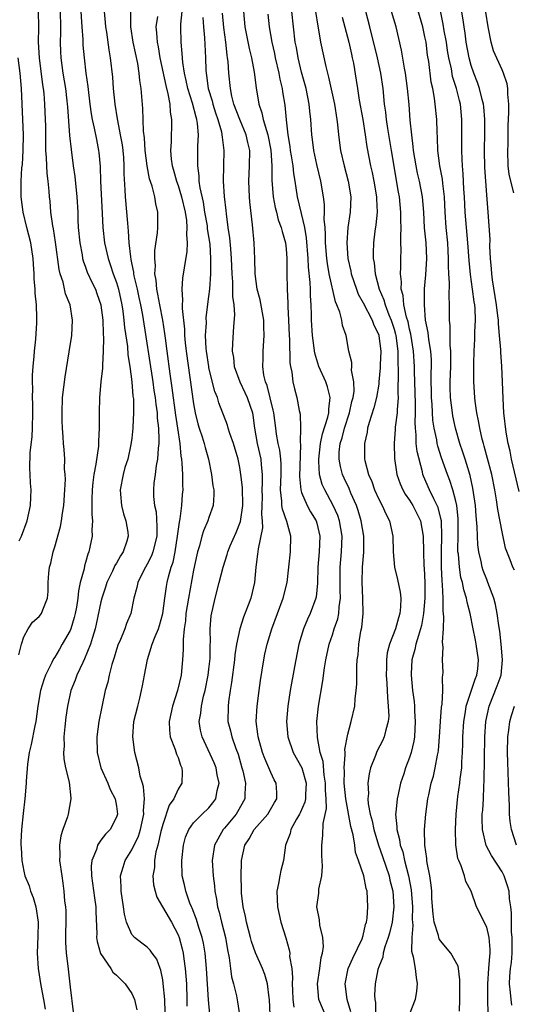
# Model space of a CAD drawing. Units: inches. Extents: x 2580000 to 2583000, y 1542000 to 1545000.
# Drawn here: x 2580340 to 2580404, y 1543864 to 1543992 of the extents above; entities that cross this region are included whole.
import ezdxf

# ---------------------------------------------------------------- set-up
doc = ezdxf.new("R2010")
doc.units = ezdxf.units.IN
doc.header["$MEASUREMENT"] = 0
doc.layers.add('LD25801542_2ft', color=43, linetype='Continuous')

msp = doc.modelspace()

# ---------------------------------------------------------------- linework, layer by layer
at = {"layer": 'LD25801542_2ft'}
for points, elevation in [([(2580405.22, 1543930.78), (2580404.23, 1543935), (2580404.04, 1543936.04), (2580403.79, 1543937), (2580403.52, 1543938.48), (2580403.23, 1543941), (2580403.13, 1543942.87), (2580403.06, 1543945), (2580402.98, 1543947), (2580402.84, 1543948.84), (2580402.84, 1543949.16), (2580402.68, 1543951), (2580402.51, 1543952.51), (2580402.51, 1543953), (2580402.46, 1543953.54), (2580402.27, 1543955), (2580401.76, 1543958.24), (2580401.66, 1543959), (2580401.64, 1543959.64), (2580401.51, 1543961), (2580401.42, 1543962.58), (2580401.45, 1543963.45), (2580401.2, 1543967), (2580401, 1543969.24), (2580400.87, 1543971), (2580400.77, 1543972.77), (2580400.73, 1543975), (2580400.76, 1543977.24), (2580400.75, 1543979), (2580400.62, 1543980.62), (2580400.58, 1543981), (2580400.41, 1543981.59), (2580400.07, 1543983), (2580399.81, 1543983.81), (2580399.33, 1543985), (2580399, 1543985.99), (2580398.73, 1543987), (2580398.36, 1543989), (2580398.2, 1543990.2), (2580398.06, 1543991), (2580397.93, 1543991.93), (2580397.08, 1543997.08)], 7132), ([(2580404.59, 1543920.59), (2580404.39, 1543921), (2580404.04, 1543921.96), (2580403.45, 1543923.45), (2580403, 1543925.56), (2580402.45, 1543928.45), (2580402.27, 1543929.73), (2580402.06, 1543931), (2580401.66, 1543933), (2580400.68, 1543936.68), (2580400.58, 1543937), (2580400.42, 1543937.58), (2580400.1, 1543939), (2580399.95, 1543939.95), (2580399.72, 1543941), (2580399.51, 1543942.49), (2580399.46, 1543943), (2580399.35, 1543945), (2580399.33, 1543947.33), (2580399.38, 1543949), (2580399.47, 1543950.53), (2580399.47, 1543951.47), (2580399.55, 1543953), (2580399.49, 1543954.51), (2580399.45, 1543955), (2580399.38, 1543955.38), (2580399.18, 1543957), (2580398.91, 1543958.91), (2580398.73, 1543960.73), (2580398.57, 1543963), (2580398.38, 1543965), (2580398.21, 1543967), (2580398.11, 1543969), (2580398.04, 1543969.96), (2580397.96, 1543971.96), (2580397.85, 1543973), (2580397.84, 1543973.84), (2580397.78, 1543975), (2580397.8, 1543975.8), (2580397.8, 1543979), (2580397.6, 1543981), (2580397.46, 1543981.46), (2580397.09, 1543983), (2580396.59, 1543984.59), (2580396.42, 1543985.58), (2580396.1, 1543987), (2580395.94, 1543987.94), (2580395.77, 1543989), (2580395.5, 1543990.5), (2580395.37, 1543991.37), (2580394.37, 1543996.37)], 7134), ([(2580404.24, 1543864.24), (2580404.16, 1543865), (2580404.1, 1543865.9), (2580403.94, 1543867), (2580404, 1543868), (2580404.1, 1543869), (2580404.21, 1543869.79), (2580404.31, 1543871), (2580404.3, 1543873), (2580404.23, 1543873.77), (2580404.21, 1543875), (2580404.22, 1543876.22), (2580404.12, 1543877), (2580403.97, 1543878.03), (2580403.9, 1543879), (2580403.7, 1543879.7), (2580403.26, 1543881), (2580403, 1543881.51), (2580401.63, 1543883.63), (2580400.94, 1543884.94), (2580400.45, 1543887), (2580400.41, 1543888.41), (2580400.43, 1543889), (2580400.49, 1543889.51), (2580400.57, 1543891), (2580400.64, 1543892.64), (2580400.69, 1543893.31), (2580400.75, 1543899), (2580400.87, 1543901), (2580401.31, 1543903), (2580402.38, 1543905.62), (2580402.86, 1543907), (2580403.07, 1543909), (2580402.89, 1543911), (2580402.69, 1543912.69), (2580402.57, 1543913.43), (2580402.36, 1543915), (2580402.15, 1543916.15), (2580401.92, 1543917), (2580401.17, 1543919), (2580401, 1543919.41), (2580400.56, 1543920.56), (2580400.42, 1543921), (2580400.27, 1543921.73), (2580399.97, 1543923), (2580399.87, 1543923.87), (2580399.8, 1543925), (2580399.77, 1543926.23), (2580399.63, 1543927.63), (2580399.54, 1543929), (2580399.22, 1543931.22), (2580398.86, 1543932.86), (2580398.4, 1543934.41), (2580398.19, 1543935), (2580397.91, 1543935.91), (2580397.52, 1543937), (2580396.94, 1543939), (2580396.61, 1543940.61), (2580396.55, 1543941), (2580396.31, 1543943), (2580396.28, 1543944.28), (2580396.27, 1543945), (2580396.34, 1543947), (2580396.37, 1543948.37), (2580396.35, 1543949), (2580396.26, 1543949.74), (2580396.25, 1543951), (2580396.26, 1543952.26), (2580396.18, 1543953), (2580396.18, 1543955), (2580396.12, 1543956.12), (2580396.17, 1543957.83), (2580396.1, 1543959), (2580396.05, 1543960.05), (2580396.07, 1543961), (2580396.02, 1543961.98), (2580395.95, 1543963), (2580395.75, 1543965), (2580395.61, 1543967), (2580395.53, 1543969), (2580395.31, 1543970.69), (2580395.26, 1543971.26), (2580394.91, 1543973), (2580394.68, 1543975), (2580394.64, 1543976.64), (2580394.58, 1543977.42), (2580394.54, 1543979), (2580394.34, 1543981), (2580394.24, 1543981.76), (2580394.01, 1543983), (2580393.82, 1543983.82), (2580393.48, 1543986.52), (2580393.34, 1543987.34), (2580393.14, 1543989), (2580393, 1543989.72), (2580392.71, 1543991), (2580391.55, 1543995)], 7136), ([(2580340.36, 1543909.64), (2580340.71, 1543911), (2580341, 1543911.97), (2580341.55, 1543913), (2580342.12, 1543913.88), (2580343, 1543914.61), (2580343.3, 1543915), (2580343.45, 1543915.45), (2580344.07, 1543917), (2580344.15, 1543917.85), (2580344.16, 1543919), (2580344.23, 1543920.23), (2580344.32, 1543921), (2580344.48, 1543921.52), (2580344.8, 1543923), (2580345, 1543923.64), (2580345.75, 1543926.25), (2580345.88, 1543927), (2580346.01, 1543928.01), (2580346.19, 1543929), (2580346.31, 1543931), (2580346.38, 1543932.38), (2580346.34, 1543933), (2580346.27, 1543933.73), (2580346.31, 1543935), (2580346.23, 1543936.23), (2580346.16, 1543937), (2580346.12, 1543937.88), (2580346.01, 1543939), (2580345.95, 1543939.95), (2580345.95, 1543941), (2580346.03, 1543943), (2580346.34, 1543945.66), (2580346.88, 1543948.88), (2580347.22, 1543951), (2580347.33, 1543953), (2580346.99, 1543955), (2580346.42, 1543956.42), (2580346.08, 1543957.92), (2580345.72, 1543959), (2580345.58, 1543959.58), (2580345.11, 1543963.11), (2580344.84, 1543964.84), (2580344.76, 1543965.24), (2580344.52, 1543967), (2580344.4, 1543968.4), (2580344.33, 1543969), (2580344.28, 1543969.72), (2580344.14, 1543971), (2580344.01, 1543972.01), (2580343.96, 1543973), (2580343.93, 1543974.07), (2580343.86, 1543975), (2580343.83, 1543975.83), (2580343.84, 1543977), (2580343.83, 1543978.17), (2580343.81, 1543979), (2580343.72, 1543981), (2580343.62, 1543982.38), (2580343.55, 1543983), (2580343.47, 1543983.47), (2580343.03, 1543987), (2580342.92, 1543989), (2580342.93, 1543990.93), (2580342.92, 1543993.08)], 7168), ([(2580345.7, 1543993), (2580345.76, 1543991), (2580345.77, 1543990.23), (2580345.73, 1543989), (2580345.75, 1543987.75), (2580345.79, 1543987), (2580346.06, 1543985), (2580346.4, 1543983), (2580346.59, 1543981.41), (2580346.63, 1543981), (2580346.64, 1543980.64), (2580346.94, 1543976.94), (2580347.12, 1543975.12), (2580347.4, 1543973), (2580347.61, 1543971.61), (2580347.89, 1543969), (2580347.99, 1543967), (2580348, 1543966), (2580348.05, 1543965), (2580348.24, 1543963), (2580348.55, 1543961.45), (2580348.62, 1543961), (2580348.69, 1543960.69), (2580349, 1543959.88), (2580349.23, 1543959.23), (2580349.85, 1543957.85), (2580350.27, 1543957), (2580350.47, 1543956.47), (2580350.99, 1543955), (2580351, 1543954.94), (2580351.23, 1543953), (2580351.27, 1543951.27), (2580351.33, 1543950.67), (2580351.29, 1543949), (2580351.19, 1543947.19), (2580351.21, 1543946.79), (2580351, 1543945), (2580350.81, 1543943), (2580350.76, 1543941), (2580350.78, 1543940.78), (2580350.78, 1543939), (2580350.67, 1543937.33), (2580350.68, 1543937), (2580350.66, 1543936.66), (2580350.33, 1543934.33), (2580350.07, 1543933), (2580349.96, 1543931.96), (2580349.84, 1543931), (2580349.81, 1543929.81), (2580349.82, 1543929), (2580349.81, 1543927.81), (2580349.91, 1543927), (2580349.83, 1543925.83), (2580349.87, 1543925), (2580349.57, 1543923.57), (2580349.44, 1543923), (2580349.3, 1543922.7), (2580349, 1543921.6), (2580348.85, 1543921.15), (2580348.8, 1543920.8), (2580348.32, 1543919), (2580348.07, 1543917.93), (2580348, 1543917), (2580347.81, 1543915.81), (2580347.66, 1543915), (2580347.54, 1543914.46), (2580347.09, 1543913), (2580347, 1543912.79), (2580345.99, 1543911), (2580345.61, 1543910.39), (2580345, 1543909.33), (2580344.86, 1543909.14), (2580344.63, 1543908.63), (2580343.81, 1543907), (2580343.59, 1543906.41), (2580343.14, 1543905), (2580342.81, 1543903), (2580342.56, 1543901), (2580342.43, 1543900.43), (2580341.97, 1543898.03), (2580341.71, 1543897), (2580341.49, 1543895.49), (2580341.29, 1543893.29), (2580341.29, 1543893), (2580341.11, 1543891), (2580340.9, 1543889.1), (2580340.71, 1543887), (2580340.63, 1543885.37), (2580340.63, 1543885), (2580340.67, 1543884.67), (2580340.74, 1543883), (2580341, 1543881.63), (2580341.14, 1543881), (2580341.7, 1543879.7), (2580341.87, 1543879), (2580342.2, 1543878.2), (2580342.55, 1543877), (2580342.87, 1543875), (2580342.83, 1543873.17), (2580342.73, 1543871), (2580342.87, 1543869), (2580343.21, 1543866.79), (2580343.54, 1543865), (2580343.75, 1543863.75)], 7166), ([(2580348.34, 1543993.66), (2580348.51, 1543991), (2580348.63, 1543989.37), (2580348.65, 1543988.65), (2580348.8, 1543987), (2580349.03, 1543985), (2580349.28, 1543983.28), (2580349.56, 1543981), (2580349.74, 1543979.74), (2580349.87, 1543979), (2580350.13, 1543977.87), (2580350.4, 1543976.4), (2580350.7, 1543975), (2580350.73, 1543974.73), (2580350.89, 1543972.89), (2580350.93, 1543971), (2580351.16, 1543966.84), (2580351.23, 1543965), (2580351.45, 1543963), (2580351.92, 1543961), (2580352.21, 1543960.21), (2580352.6, 1543959), (2580353, 1543957.88), (2580353.26, 1543957), (2580353.69, 1543955), (2580353.83, 1543954.17), (2580353.97, 1543953), (2580354.05, 1543952.05), (2580354.42, 1543949.58), (2580354.5, 1543948.5), (2580354.75, 1543947), (2580355.02, 1543945), (2580355.15, 1543943.15), (2580355.2, 1543942.8), (2580355.23, 1543941), (2580355.14, 1543939.14), (2580355.15, 1543939), (2580355, 1543937.72), (2580354.88, 1543936.88), (2580354.46, 1543935), (2580354.11, 1543933.89), (2580353.88, 1543933), (2580353.49, 1543931), (2580353.54, 1543930.46), (2580353.64, 1543929), (2580353.92, 1543927.92), (2580354.24, 1543927), (2580354.48, 1543925.52), (2580354.54, 1543925), (2580354.35, 1543924.35), (2580353.89, 1543923), (2580353.53, 1543922.47), (2580353, 1543921.53), (2580352.8, 1543921.2), (2580352.48, 1543920.48), (2580351.77, 1543919), (2580351.59, 1543918.41), (2580351.13, 1543917), (2580351, 1543916.51), (2580350.39, 1543913.61), (2580350.24, 1543913), (2580349.9, 1543911.9), (2580349.66, 1543911), (2580348.88, 1543909.12), (2580348.63, 1543908.63), (2580347.85, 1543907), (2580347.64, 1543906.36), (2580347.1, 1543905), (2580346.66, 1543903), (2580346.45, 1543901.55), (2580346.31, 1543900.31), (2580346.19, 1543899), (2580346.21, 1543897.79), (2580346.15, 1543897), (2580346.18, 1543896.18), (2580346.4, 1543895), (2580346.86, 1543893.14), (2580347.08, 1543891.08), (2580347.11, 1543891), (2580346.75, 1543889), (2580346.64, 1543888.64), (2580346.05, 1543887), (2580345.81, 1543886.19), (2580345.61, 1543885), (2580345.65, 1543883.64), (2580345.63, 1543883), (2580345.91, 1543881), (2580346.06, 1543880.06), (2580346.19, 1543879), (2580346.29, 1543877.71), (2580346.4, 1543877), (2580346.45, 1543876.45), (2580346.46, 1543875), (2580346.42, 1543873.58), (2580346.42, 1543872.42), (2580346.5, 1543871), (2580346.71, 1543869.29), (2580347, 1543866.6), (2580347.4, 1543863.4)], 7164), ([(2580351.43, 1543993), (2580351.55, 1543991.55), (2580351.59, 1543991), (2580351.7, 1543990.3), (2580352.02, 1543988.02), (2580352.21, 1543987), (2580352.49, 1543984.49), (2580352.6, 1543983), (2580352.8, 1543981), (2580353.1, 1543979.1), (2580353.13, 1543978.87), (2580353.5, 1543977), (2580353.73, 1543975.73), (2580353.83, 1543975), (2580353.91, 1543974.09), (2580353.98, 1543973), (2580353.97, 1543971.97), (2580354.1, 1543969.9), (2580354.13, 1543969), (2580354.42, 1543965.58), (2580354.53, 1543964.53), (2580354.62, 1543963), (2580354.81, 1543961.19), (2580354.88, 1543960.88), (2580355, 1543960.22), (2580355.21, 1543959.21), (2580355.22, 1543959), (2580355.27, 1543958.73), (2580355.68, 1543957), (2580355.92, 1543955.92), (2580356.11, 1543955), (2580356.37, 1543953.63), (2580357.72, 1543945), (2580357.87, 1543943.87), (2580358.01, 1543943), (2580358.1, 1543942.1), (2580358.27, 1543941), (2580358.29, 1543940.29), (2580358.45, 1543939), (2580358.51, 1543937.49), (2580358.48, 1543937), (2580358.4, 1543936.4), (2580358.33, 1543935), (2580358.15, 1543934.15), (2580358.03, 1543933), (2580357.86, 1543931.86), (2580357.8, 1543931), (2580357.83, 1543930.17), (2580357.94, 1543929), (2580358.15, 1543928.15), (2580358.26, 1543926.26), (2580358.22, 1543925), (2580357.74, 1543923), (2580357.54, 1543922.46), (2580357, 1543921.4), (2580356.76, 1543921), (2580356.51, 1543920.51), (2580355.77, 1543919), (2580355.65, 1543918.35), (2580355.27, 1543917), (2580354.88, 1543915), (2580354.32, 1543913.68), (2580354.09, 1543913), (2580353.43, 1543911.43), (2580353.23, 1543911), (2580353, 1543910.33), (2580352.7, 1543909.3), (2580352.4, 1543908.4), (2580352.05, 1543907), (2580351.89, 1543906.11), (2580351.56, 1543905), (2580351.09, 1543902.91), (2580350.72, 1543901), (2580350.46, 1543899), (2580350.51, 1543897), (2580350.99, 1543894.99), (2580351.87, 1543893), (2580352.19, 1543892.19), (2580352.84, 1543891), (2580353, 1543890.04), (2580353.14, 1543889), (2580353, 1543888.59), (2580352.17, 1543887), (2580351.58, 1543886.42), (2580351, 1543885.63), (2580350.56, 1543885), (2580350.42, 1543884.42), (2580349.82, 1543883), (2580349.74, 1543882.26), (2580349.77, 1543881), (2580350.14, 1543878.14), (2580350.34, 1543877), (2580350.34, 1543876.34), (2580350.45, 1543873.55), (2580350.43, 1543873), (2580350.49, 1543872.49), (2580350.94, 1543870.94), (2580352.27, 1543869), (2580352.53, 1543868.53), (2580353, 1543868.13), (2580354.13, 1543867), (2580355, 1543865.76), (2580355.33, 1543865), (2580355.63, 1543863.63)], 7162), ([(2580359.31, 1543863.31), (2580359.27, 1543865), (2580359.07, 1543867.07), (2580359, 1543867.52), (2580358.77, 1543868.77), (2580358.67, 1543869), (2580358.22, 1543870.22), (2580357.64, 1543871), (2580357.38, 1543871.38), (2580357, 1543871.75), (2580356.3, 1543872.3), (2580355.36, 1543873), (2580355, 1543873.4), (2580354.31, 1543875), (2580354.04, 1543876.04), (2580353.93, 1543877), (2580353.61, 1543879), (2580353.61, 1543879.61), (2580353.52, 1543881), (2580353.86, 1543882.14), (2580354.13, 1543883), (2580355, 1543884.36), (2580355.85, 1543886.15), (2580356.12, 1543887), (2580356.57, 1543889), (2580356.53, 1543889.47), (2580356.64, 1543891), (2580356.53, 1543892.53), (2580356.37, 1543893), (2580356.09, 1543893.91), (2580355.9, 1543895), (2580355.41, 1543897), (2580355.13, 1543899), (2580355.28, 1543901), (2580355.76, 1543903), (2580356.03, 1543904.03), (2580356.27, 1543905), (2580356.38, 1543905.62), (2580356.66, 1543907), (2580357.03, 1543909.03), (2580357.65, 1543911), (2580358.02, 1543912.02), (2580358.44, 1543913), (2580358.58, 1543913.42), (2580359, 1543915), (2580359.26, 1543917), (2580359.49, 1543918.51), (2580359.58, 1543919), (2580359.75, 1543919.75), (2580360.1, 1543921), (2580360.34, 1543921.66), (2580360.61, 1543923), (2580360.93, 1543925), (2580361.16, 1543926.84), (2580361.25, 1543927.25), (2580361.49, 1543929), (2580361.58, 1543930.42), (2580361.65, 1543931), (2580361.61, 1543931.61), (2580361.6, 1543933), (2580361.54, 1543934.46), (2580361.47, 1543935), (2580361.4, 1543935.4), (2580361.27, 1543937), (2580360.98, 1543939), (2580360.71, 1543940.71), (2580360.24, 1543944.24), (2580359.97, 1543946.03), (2580359.56, 1543949), (2580359.35, 1543950.65), (2580359.28, 1543951.28), (2580359, 1543953), (2580358.61, 1543955), (2580358.39, 1543956.39), (2580358.25, 1543957), (2580358.17, 1543958.17), (2580358, 1543959), (2580358.05, 1543960.05), (2580357.96, 1543961), (2580357.99, 1543962.01), (2580358.33, 1543964.33), (2580358.37, 1543965), (2580358.39, 1543966.39), (2580358.37, 1543967), (2580358.09, 1543968.09), (2580357.96, 1543969), (2580357.63, 1543970.37), (2580357.31, 1543971.31), (2580356.99, 1543972.99), (2580356.74, 1543975), (2580356.63, 1543976.63), (2580356.52, 1543977.48), (2580356.44, 1543980.44), (2580356.22, 1543983), (2580356.04, 1543984.04), (2580355.96, 1543985), (2580355.76, 1543986.24), (2580355.19, 1543989), (2580354.87, 1543991), (2580354.89, 1543993.11)], 7160), ([(2580365.09, 1543863.09), (2580364.92, 1543864.92), (2580364.69, 1543869), (2580364.52, 1543871), (2580364.28, 1543872.28), (2580364.12, 1543873), (2580363.68, 1543874.32), (2580363.37, 1543875.37), (2580362.82, 1543876.82), (2580362.73, 1543877), (2580362.53, 1543877.47), (2580361.99, 1543879), (2580361.83, 1543879.83), (2580361.54, 1543881), (2580361.47, 1543883), (2580361.69, 1543885), (2580361.97, 1543886.03), (2580362.38, 1543887), (2580363, 1543887.86), (2580364.12, 1543889), (2580365, 1543889.83), (2580365.52, 1543890.48), (2580365.91, 1543891), (2580366.08, 1543892.08), (2580366.32, 1543893), (2580366.08, 1543894.08), (2580365.92, 1543895), (2580365.66, 1543895.66), (2580364.1, 1543899), (2580363.9, 1543899.9), (2580363.75, 1543901), (2580363.93, 1543902.07), (2580364.01, 1543903), (2580364.3, 1543904.3), (2580364.49, 1543905), (2580364.91, 1543907), (2580365, 1543907.77), (2580365.15, 1543909.15), (2580365.17, 1543911), (2580365.19, 1543911.19), (2580365.15, 1543913), (2580365.29, 1543914.71), (2580365.81, 1543917), (2580366.34, 1543919), (2580366.82, 1543921), (2580367.37, 1543922.63), (2580367.45, 1543923), (2580367.76, 1543923.76), (2580368.52, 1543925.48), (2580369.08, 1543926.92), (2580369.37, 1543929), (2580369.33, 1543931.33), (2580369.15, 1543933), (2580369, 1543933.92), (2580368.78, 1543935), (2580368.16, 1543937), (2580367.7, 1543938.3), (2580367.49, 1543939), (2580367.39, 1543939.39), (2580366.28, 1543942.28), (2580366.09, 1543943), (2580365.76, 1543943.76), (2580365, 1543946.82), (2580364.96, 1543947), (2580364.68, 1543949), (2580364.65, 1543949.35), (2580364.57, 1543951), (2580364.66, 1543952.66), (2580364.65, 1543953.35), (2580365, 1543956.05), (2580365.11, 1543957), (2580365.24, 1543959), (2580365.23, 1543959.23), (2580365.26, 1543961), (2580365.14, 1543962.86), (2580365, 1543963.83), (2580364.83, 1543964.83), (2580364.79, 1543965.21), (2580364.47, 1543967), (2580364.27, 1543968.27), (2580363.85, 1543970.15), (2580363.74, 1543971), (2580363.72, 1543971.72), (2580363.54, 1543973), (2580363.55, 1543974.45), (2580363.57, 1543975), (2580363.56, 1543975.56), (2580363.63, 1543977), (2580363.52, 1543978.48), (2580363.43, 1543979), (2580363.32, 1543979.32), (2580362.87, 1543981.13), (2580362.27, 1543983), (2580362.06, 1543984.06), (2580361.83, 1543985), (2580361.61, 1543986.39), (2580361.54, 1543987.54), (2580361.4, 1543989), (2580361.34, 1543991), (2580361.35, 1543991.35), (2580361.53, 1543993)], 7156), ([(2580369.49, 1543993), (2580369.65, 1543991), (2580370.19, 1543988.19), (2580370.5, 1543987), (2580370.86, 1543985.14), (2580371.11, 1543983.11), (2580371.46, 1543981), (2580371.87, 1543979.87), (2580372.04, 1543979), (2580372.44, 1543977.56), (2580372.64, 1543977), (2580373.02, 1543975.02), (2580373.14, 1543973), (2580373.14, 1543971.14), (2580373.33, 1543969), (2580373.59, 1543967.59), (2580373.76, 1543967), (2580373.99, 1543965.99), (2580374.36, 1543965), (2580374.47, 1543964.47), (2580374.91, 1543963), (2580375, 1543962.23), (2580375.1, 1543961), (2580375.09, 1543959.09), (2580375.12, 1543957), (2580375.22, 1543955.22), (2580375.22, 1543954.78), (2580375.32, 1543953), (2580375.4, 1543951), (2580375.45, 1543950.55), (2580375.49, 1543947.49), (2580375.57, 1543947), (2580375.74, 1543946.26), (2580375.87, 1543945), (2580376.09, 1543944.09), (2580376.41, 1543943), (2580376.71, 1543941.29), (2580376.81, 1543940.81), (2580376.85, 1543939), (2580376.8, 1543937.2), (2580376.85, 1543936.85), (2580376.75, 1543932.75), (2580376.89, 1543931), (2580377, 1543930.68), (2580377.73, 1543929), (2580378.18, 1543928.18), (2580378.91, 1543927), (2580379, 1543926.69), (2580379.38, 1543925), (2580379.28, 1543923), (2580379.11, 1543921), (2580379.08, 1543918.92), (2580378.9, 1543917.1), (2580378.87, 1543917), (2580378.13, 1543915), (2580377.76, 1543914.24), (2580377.25, 1543913), (2580376.67, 1543911), (2580376.25, 1543909), (2580376.08, 1543908.08), (2580375.54, 1543905), (2580375.22, 1543903), (2580375.06, 1543901), (2580375.23, 1543899), (2580375.92, 1543897), (2580377.02, 1543895.02), (2580377.6, 1543893), (2580377.53, 1543891.53), (2580377.53, 1543891), (2580377.44, 1543890.56), (2580376.83, 1543889.17), (2580376.75, 1543889), (2580376.36, 1543888.36), (2580375.62, 1543887), (2580375.51, 1543886.49), (2580374.94, 1543885), (2580374.64, 1543883), (2580374.32, 1543881.68), (2580374.18, 1543881), (2580374.02, 1543880.02), (2580373.81, 1543879), (2580373.89, 1543877), (2580374.33, 1543875), (2580374.96, 1543872.96), (2580375.41, 1543871.41), (2580375.47, 1543871), (2580375.46, 1543870.54), (2580375.73, 1543869), (2580375.83, 1543867.83), (2580375.78, 1543867), (2580375.81, 1543866.19), (2580375.86, 1543865), (2580375.99, 1543863.99)], 7150), ([(2580383.4, 1543863.4), (2580382.93, 1543865), (2580382.65, 1543867), (2580383.06, 1543869), (2580383.64, 1543870.36), (2580384.86, 1543872.86), (2580385, 1543873.29), (2580385.31, 1543874.69), (2580385.43, 1543875), (2580385.5, 1543875.5), (2580385.61, 1543877), (2580385.49, 1543879), (2580385.37, 1543879.37), (2580385.06, 1543881), (2580384.39, 1543883), (2580384.01, 1543884.01), (2580383.89, 1543885), (2580383.7, 1543886.3), (2580383.39, 1543887.39), (2580382.72, 1543891), (2580382.53, 1543893), (2580382.56, 1543894.56), (2580382.52, 1543895), (2580382.67, 1543896.67), (2580382.64, 1543897), (2580382.63, 1543897.37), (2580383, 1543899.36), (2580383.44, 1543901), (2580383.9, 1543903), (2580383.96, 1543903.96), (2580384.1, 1543905), (2580384.17, 1543905.83), (2580384.16, 1543908.16), (2580384.22, 1543909), (2580384.34, 1543909.66), (2580384.44, 1543911), (2580384.7, 1543912.7), (2580384.81, 1543913.19), (2580384.97, 1543915), (2580384.95, 1543917), (2580384.86, 1543919), (2580384.89, 1543921), (2580385.06, 1543922.94), (2580385.09, 1543925), (2580384.75, 1543927), (2580384.35, 1543928.35), (2580384.11, 1543929), (2580383.4, 1543930.6), (2580383.17, 1543931.17), (2580382.52, 1543932.52), (2580382.31, 1543933), (2580382.03, 1543934.03), (2580381.86, 1543935), (2580381.89, 1543935.89), (2580382.02, 1543937), (2580382.26, 1543937.74), (2580382.56, 1543939), (2580383.21, 1543941), (2580383.53, 1543942.47), (2580383.69, 1543943), (2580383.82, 1543943.82), (2580383.78, 1543945), (2580383.48, 1543946.52), (2580383.51, 1543947), (2580383.52, 1543947.52), (2580383.15, 1543949), (2580382.78, 1543951), (2580382.32, 1543952.32), (2580382.22, 1543953), (2580381.98, 1543954.02), (2580381.59, 1543955), (2580381.39, 1543955.39), (2580380.59, 1543959), (2580380.35, 1543960.35), (2580380.28, 1543961), (2580380.12, 1543963), (2580380.12, 1543964.12), (2580380.05, 1543965), (2580379.93, 1543966.07), (2580379.98, 1543967), (2580379.97, 1543967.97), (2580379.83, 1543969), (2580379.51, 1543971), (2580379, 1543973.16), (2580378.59, 1543975), (2580378.42, 1543976.42), (2580378.33, 1543977), (2580378.22, 1543979), (2580378.08, 1543980.08), (2580378, 1543981), (2580377.58, 1543983), (2580377, 1543985.12), (2580376.55, 1543987), (2580376.33, 1543988.33), (2580376.19, 1543989), (2580375.74, 1543993)], 7146), ([(2580378.8, 1543993), (2580379.09, 1543991.09), (2580379.14, 1543990.86), (2580379.47, 1543989), (2580380.13, 1543985.87), (2580380.35, 1543985), (2580380.5, 1543984.5), (2580381.26, 1543981), (2580381.58, 1543979), (2580381.67, 1543978.33), (2580381.79, 1543977), (2580382.06, 1543975), (2580382.51, 1543973), (2580383.06, 1543971), (2580383.4, 1543969), (2580383.32, 1543967), (2580382.99, 1543965), (2580382.85, 1543963), (2580383, 1543961), (2580383.37, 1543959.37), (2580383.44, 1543959), (2580384.11, 1543957), (2580384.36, 1543956.36), (2580385, 1543955.23), (2580386.15, 1543953), (2580386.36, 1543952.36), (2580387, 1543951.1), (2580387.04, 1543950.96), (2580387.27, 1543949), (2580387.2, 1543947.2), (2580387.2, 1543946.81), (2580387.04, 1543945), (2580387, 1543944.71), (2580386.71, 1543943), (2580386.36, 1543941.64), (2580385.75, 1543939.75), (2580385.56, 1543939), (2580385.5, 1543938.5), (2580385.17, 1543937), (2580385.16, 1543935), (2580385.2, 1543934.8), (2580385.67, 1543933), (2580386.09, 1543932.09), (2580386.47, 1543931), (2580387, 1543929.81), (2580387.43, 1543929), (2580387.91, 1543927.91), (2580388.4, 1543927), (2580388.82, 1543925), (2580388.87, 1543923), (2580389.04, 1543921), (2580389.42, 1543919.42), (2580389.78, 1543917.78), (2580389.87, 1543917), (2580389.84, 1543915.84), (2580389.75, 1543915), (2580389.55, 1543914.45), (2580389.16, 1543913), (2580388.39, 1543911), (2580388.11, 1543909.89), (2580388.03, 1543909), (2580388.03, 1543908.03), (2580387.99, 1543907), (2580388.06, 1543905.94), (2580388.13, 1543904.13), (2580388.25, 1543903), (2580388.3, 1543901.7), (2580388.24, 1543901), (2580387.91, 1543899.91), (2580387.72, 1543899), (2580387.51, 1543898.49), (2580386.81, 1543897.19), (2580386.73, 1543897), (2580386.59, 1543896.59), (2580385.96, 1543895), (2580385.77, 1543894.23), (2580385.59, 1543893), (2580385.66, 1543891.66), (2580385.61, 1543891), (2580385.65, 1543890.35), (2580385.9, 1543889), (2580386.15, 1543888.15), (2580386.37, 1543887), (2580386.99, 1543884.99), (2580387.51, 1543883.51), (2580388.34, 1543881), (2580388.46, 1543880.46), (2580388.82, 1543879), (2580388.97, 1543877), (2580388.76, 1543875), (2580388.41, 1543873.59), (2580388.25, 1543873), (2580387.81, 1543871.81), (2580387.59, 1543871), (2580387.53, 1543870.47), (2580387, 1543869.23), (2580386.88, 1543868.88), (2580386.53, 1543867), (2580386.47, 1543865.53), (2580386.51, 1543865), (2580386.58, 1543864.58), (2580386.58, 1543861.42)], 7144), ([(2580397.46, 1543863.46), (2580397.53, 1543865), (2580397.51, 1543866.49), (2580397.52, 1543867.52), (2580397.35, 1543869), (2580397.3, 1543869.3), (2580396.37, 1543871), (2580395, 1543872.59), (2580394.83, 1543872.83), (2580394.78, 1543873), (2580394.74, 1543873.26), (2580394.18, 1543875), (2580394.06, 1543876.06), (2580393.91, 1543878.09), (2580393.88, 1543879), (2580393.81, 1543879.81), (2580393.62, 1543881), (2580393.3, 1543882.7), (2580393.26, 1543883), (2580393.25, 1543883.25), (2580393, 1543885), (2580392.95, 1543887), (2580393.1, 1543889), (2580393.39, 1543891), (2580393.49, 1543891.49), (2580393.81, 1543893), (2580394.09, 1543893.91), (2580394.33, 1543895), (2580394.63, 1543896.63), (2580394.72, 1543897), (2580394.75, 1543897.25), (2580394.89, 1543899), (2580395.02, 1543901), (2580395.16, 1543902.84), (2580395.23, 1543903.23), (2580395.3, 1543905), (2580395.26, 1543906.74), (2580395.32, 1543907), (2580395.34, 1543907.34), (2580395.28, 1543909), (2580395.38, 1543910.62), (2580395.28, 1543911.28), (2580395.39, 1543913), (2580395.45, 1543914.55), (2580395.36, 1543915.36), (2580395.35, 1543917), (2580395.28, 1543918.72), (2580395.21, 1543919.21), (2580395.14, 1543921), (2580395.13, 1543923), (2580395.2, 1543925), (2580395.13, 1543927), (2580395.12, 1543927.12), (2580394.72, 1543928.72), (2580394.6, 1543929), (2580394.13, 1543929.87), (2580393.58, 1543931), (2580392.8, 1543932.8), (2580392.73, 1543933), (2580392.67, 1543933.33), (2580392, 1543936), (2580391.88, 1543937), (2580391.86, 1543938.14), (2580391.76, 1543939), (2580391.73, 1543939.73), (2580391.79, 1543941), (2580391.79, 1543942.21), (2580391.67, 1543945), (2580391.63, 1543946.37), (2580391.64, 1543947), (2580391.53, 1543949), (2580391.17, 1543951.17), (2580391, 1543951.84), (2580390.8, 1543952.8), (2580390.61, 1543953.39), (2580390.28, 1543955), (2580390.18, 1543956.18), (2580389.93, 1543957), (2580389.95, 1543957.95), (2580389.83, 1543959), (2580389.87, 1543959.87), (2580389.87, 1543961), (2580389.9, 1543962.1), (2580389.88, 1543963), (2580389.85, 1543963.85), (2580389.9, 1543965), (2580389.86, 1543965.86), (2580389.88, 1543967), (2580389.68, 1543969), (2580389.57, 1543969.57), (2580388.65, 1543975), (2580388.18, 1543977.82), (2580388.02, 1543979), (2580387.93, 1543979.93), (2580387.77, 1543981), (2580387.56, 1543983), (2580387.28, 1543985), (2580386.83, 1543987), (2580385.86, 1543991), (2580385.34, 1543993)], 7140), ([(2580401.18, 1543863.18), (2580401.15, 1543865), (2580401.13, 1543867), (2580401.3, 1543869), (2580401.41, 1543870.59), (2580401.47, 1543871), (2580401.47, 1543871.47), (2580401.33, 1543873), (2580401, 1543874.37), (2580399.66, 1543877), (2580398.97, 1543879), (2580398.29, 1543880.29), (2580398.14, 1543881), (2580397.7, 1543882.29), (2580397.37, 1543883), (2580397.26, 1543883.26), (2580397.01, 1543885.01), (2580396.94, 1543887), (2580397.03, 1543889), (2580397.28, 1543891.28), (2580397.53, 1543893), (2580397.58, 1543893.58), (2580397.76, 1543895), (2580397.79, 1543895.79), (2580397.88, 1543897), (2580397.91, 1543898.09), (2580397.92, 1543899), (2580398.03, 1543901), (2580398.26, 1543902.26), (2580398.36, 1543903), (2580399.52, 1543906.48), (2580399.74, 1543907), (2580399.84, 1543907.84), (2580399.95, 1543909), (2580399.65, 1543911), (2580399.55, 1543911.55), (2580399.24, 1543913), (2580398.85, 1543915), (2580398.46, 1543916.46), (2580398.39, 1543917), (2580398.05, 1543918.05), (2580397.87, 1543919), (2580397.67, 1543919.67), (2580397.46, 1543921), (2580397.33, 1543922.67), (2580397.28, 1543923), (2580397.27, 1543923.27), (2580397.3, 1543925), (2580397.31, 1543927), (2580397.29, 1543927.29), (2580397.12, 1543929), (2580397, 1543929.55), (2580396.62, 1543931), (2580396.23, 1543932.23), (2580395.92, 1543933), (2580395.15, 1543935.15), (2580394.66, 1543936.66), (2580394.58, 1543937), (2580394.52, 1543937.48), (2580394.19, 1543939), (2580394.04, 1543940.04), (2580393.94, 1543942.06), (2580393.86, 1543943), (2580393.86, 1543943.86), (2580393.81, 1543945), (2580393.82, 1543946.18), (2580393.86, 1543947), (2580393.84, 1543947.84), (2580393.77, 1543949), (2580393.49, 1543950.51), (2580393.4, 1543951.4), (2580393.06, 1543953), (2580392.92, 1543955), (2580392.96, 1543957.04), (2580393.12, 1543958.88), (2580393.23, 1543961), (2580393.14, 1543963), (2580392.96, 1543964.96), (2580392.84, 1543967), (2580392.66, 1543969), (2580392.27, 1543971), (2580392.03, 1543972.03), (2580391.84, 1543973), (2580391.52, 1543975), (2580391.49, 1543975.49), (2580391.28, 1543977), (2580391.1, 1543978.9), (2580390.94, 1543980.94), (2580390.75, 1543983), (2580390.47, 1543985), (2580390.33, 1543985.67), (2580389.97, 1543987.97), (2580389.28, 1543991), (2580388.68, 1543993)], 7138), ([(2580404.5, 1543969.5), (2580404.11, 1543971), (2580403.93, 1543971.93), (2580403.79, 1543973), (2580403.73, 1543975), (2580403.77, 1543975.77), (2580403.79, 1543978.21), (2580403.89, 1543979.89), (2580403.86, 1543981), (2580403.72, 1543982.28), (2580403.75, 1543983), (2580403.64, 1543983.64), (2580403.2, 1543985), (2580403, 1543985.42), (2580401.9, 1543987.9), (2580401.58, 1543989), (2580401.18, 1543991), (2580400.9, 1543992.9)], 7130), ([(2580358.33, 1543992.33), (2580358.12, 1543991), (2580358.21, 1543990.21), (2580358.27, 1543989), (2580358.4, 1543988.4), (2580358.61, 1543987), (2580359.39, 1543983.39), (2580359.68, 1543982.32), (2580359.91, 1543981), (2580359.96, 1543979.96), (2580360.15, 1543979), (2580360.14, 1543977.86), (2580360.1, 1543977), (2580360.1, 1543976.1), (2580360.03, 1543975), (2580360.12, 1543973.88), (2580360.24, 1543973), (2580360.42, 1543972.42), (2580360.8, 1543971), (2580361, 1543970.46), (2580361.44, 1543969), (2580361.9, 1543967), (2580362.09, 1543965.91), (2580362.15, 1543965), (2580362.08, 1543964.08), (2580362.17, 1543963), (2580362.11, 1543961.89), (2580361.77, 1543959.77), (2580361.58, 1543958.42), (2580361.48, 1543957), (2580361.57, 1543955.57), (2580361.52, 1543955), (2580361.51, 1543954.49), (2580361.82, 1543951.82), (2580361.84, 1543951), (2580361.92, 1543950.08), (2580362.04, 1543949), (2580363, 1543942.17), (2580363.21, 1543941), (2580363.57, 1543939.57), (2580363.75, 1543939), (2580364.13, 1543937.87), (2580364.39, 1543937), (2580364.49, 1543936.49), (2580364.92, 1543935), (2580365.32, 1543933), (2580365.52, 1543931.52), (2580365.62, 1543931), (2580365.65, 1543930.35), (2580365.56, 1543929), (2580365, 1543927.44), (2580364.86, 1543927), (2580364.29, 1543925.71), (2580364.09, 1543925), (2580363.78, 1543923.78), (2580363.52, 1543923), (2580363.41, 1543922.59), (2580363, 1543920.62), (2580362.33, 1543917), (2580362.01, 1543915), (2580361.95, 1543914.05), (2580361.79, 1543913), (2580361.64, 1543911.64), (2580361.65, 1543910.35), (2580361.56, 1543909), (2580361.38, 1543907), (2580360.94, 1543905), (2580360.26, 1543903), (2580359.84, 1543901), (2580359.89, 1543899.89), (2580359.99, 1543899), (2580360.62, 1543897.38), (2580360.79, 1543896.79), (2580361, 1543896.32), (2580361.32, 1543895.33), (2580361.5, 1543895), (2580361.54, 1543894.46), (2580361.47, 1543893), (2580361, 1543892.23), (2580360.43, 1543891), (2580359.85, 1543890.15), (2580359, 1543887.67), (2580358.75, 1543886.75), (2580358.37, 1543885), (2580358.12, 1543884.12), (2580357.94, 1543883), (2580357.92, 1543882.08), (2580357.74, 1543881), (2580357.83, 1543879.83), (2580358.01, 1543879), (2580358.24, 1543878.24), (2580360.14, 1543875), (2580361, 1543873.37), (2580361.14, 1543873), (2580361.54, 1543871.54), (2580361.66, 1543871), (2580361.74, 1543870.26), (2580361.93, 1543869), (2580362.01, 1543868.01), (2580362.08, 1543867), (2580362.15, 1543865), (2580362.12, 1543864.12)], 7158), ([(2580364.21, 1543992.21), (2580364.28, 1543991), (2580364.42, 1543989.58), (2580364.56, 1543987), (2580364.6, 1543985.4), (2580364.63, 1543985), (2580364.69, 1543984.69), (2580364.91, 1543983), (2580365.41, 1543981.41), (2580365.5, 1543981), (2580365.86, 1543979.86), (2580366.15, 1543979), (2580366.61, 1543977.39), (2580366.68, 1543977), (2580366.69, 1543976.69), (2580366.92, 1543975), (2580366.87, 1543973), (2580366.85, 1543971), (2580366.98, 1543969.02), (2580367.19, 1543967.19), (2580367.22, 1543966.78), (2580367.46, 1543965), (2580367.67, 1543963.67), (2580367.77, 1543962.23), (2580367.89, 1543961), (2580367.96, 1543959), (2580368.05, 1543957.95), (2580368.06, 1543957), (2580368.05, 1543956.05), (2580368.21, 1543955), (2580368.3, 1543953.7), (2580368.16, 1543952.16), (2580368.03, 1543949.97), (2580368.02, 1543949), (2580368.16, 1543948.16), (2580368.27, 1543947), (2580368.98, 1543945), (2580369.64, 1543943.64), (2580369.93, 1543943), (2580370.63, 1543941), (2580370.69, 1543940.69), (2580370.92, 1543939), (2580371.25, 1543937), (2580371.71, 1543935), (2580371.76, 1543934.24), (2580371.91, 1543933), (2580371.91, 1543931.91), (2580371.86, 1543931), (2580371.88, 1543930.12), (2580371.87, 1543929), (2580371.81, 1543927.81), (2580371.89, 1543927), (2580371.92, 1543926.08), (2580371.36, 1543923.36), (2580371.3, 1543922.7), (2580371.08, 1543921), (2580370.9, 1543919), (2580370.41, 1543917), (2580370.09, 1543916.09), (2580369.49, 1543914.51), (2580369, 1543913), (2580368.57, 1543911), (2580368.36, 1543909.64), (2580368.31, 1543909), (2580367.94, 1543906.06), (2580367.75, 1543905), (2580367.53, 1543903.53), (2580367.47, 1543903), (2580367.46, 1543901), (2580367.78, 1543899.78), (2580367.96, 1543899), (2580368.48, 1543897.52), (2580368.77, 1543896.77), (2580369.28, 1543895), (2580369.38, 1543894.62), (2580369.72, 1543893), (2580369.63, 1543891.63), (2580369.63, 1543891), (2580368.7, 1543889.3), (2580368.52, 1543889), (2580367, 1543887.17), (2580366.84, 1543887), (2580365.71, 1543885), (2580365.43, 1543883), (2580365.53, 1543881), (2580365.71, 1543879.71), (2580365.77, 1543879), (2580365.97, 1543877.97), (2580366.1, 1543877), (2580366.3, 1543876.3), (2580366.61, 1543875), (2580367.14, 1543873), (2580367.41, 1543871.41), (2580367.62, 1543870.38), (2580367.78, 1543869), (2580367.92, 1543867.92), (2580368.18, 1543867), (2580368.55, 1543865.45), (2580368.7, 1543864.7), (2580368.96, 1543863)], 7154), ([(2580372.92, 1543863), (2580372.83, 1543865), (2580372.79, 1543865.21), (2580372.59, 1543867), (2580372.24, 1543868.24), (2580371.95, 1543869), (2580371.03, 1543871.03), (2580370.51, 1543872.51), (2580370.4, 1543873), (2580369.87, 1543875), (2580369.73, 1543875.73), (2580369.42, 1543877), (2580369.22, 1543878.78), (2580369.21, 1543879), (2580369.22, 1543879.22), (2580369.18, 1543881), (2580369.21, 1543882.79), (2580369.23, 1543883), (2580369.66, 1543885), (2580370.21, 1543885.79), (2580370.87, 1543887), (2580372.62, 1543889), (2580373.48, 1543890.52), (2580373.79, 1543891), (2580373.79, 1543891.79), (2580373.73, 1543893), (2580373.46, 1543893.46), (2580373, 1543894.41), (2580372.76, 1543895), (2580372.22, 1543896.22), (2580371.96, 1543897), (2580371.38, 1543899), (2580371.35, 1543899.35), (2580371.11, 1543901), (2580371.25, 1543903), (2580371.52, 1543905), (2580371.68, 1543906.32), (2580372.1, 1543909), (2580372.26, 1543909.74), (2580372.56, 1543911), (2580373.16, 1543913), (2580374.61, 1543917), (2580375.12, 1543919), (2580375.35, 1543921), (2580375.55, 1543923), (2580375.6, 1543925), (2580375.09, 1543926.91), (2580374.51, 1543928.51), (2580374.46, 1543929), (2580374.45, 1543929.55), (2580374.26, 1543931), (2580374.34, 1543933), (2580374.35, 1543934.35), (2580374.31, 1543935), (2580374.17, 1543936.17), (2580373.98, 1543937), (2580373.76, 1543938.24), (2580373.65, 1543939), (2580373.39, 1543941), (2580373.33, 1543941.33), (2580372.53, 1543944.53), (2580372.34, 1543945), (2580372.13, 1543945.87), (2580371.99, 1543947), (2580372.04, 1543948.04), (2580372.02, 1543949), (2580372.17, 1543951), (2580372.12, 1543952.12), (2580372.11, 1543953), (2580371.63, 1543955.63), (2580371.26, 1543957), (2580370.99, 1543959), (2580370.96, 1543960.96), (2580370.86, 1543963), (2580370.64, 1543965.36), (2580370.31, 1543968.31), (2580370.26, 1543969), (2580370.16, 1543971), (2580370.26, 1543973), (2580370.29, 1543975), (2580370.03, 1543976.03), (2580369.84, 1543977), (2580368.99, 1543979), (2580368.24, 1543981), (2580367.97, 1543982.03), (2580367.77, 1543983), (2580367.57, 1543985), (2580367.48, 1543986.52), (2580367.42, 1543987), (2580367.35, 1543987.35), (2580367.17, 1543989), (2580366.91, 1543990.91), (2580366.77, 1543992.77)], 7152), ([(2580380.91, 1543861), (2580379.25, 1543865), (2580379.06, 1543867), (2580379.36, 1543869), (2580379.56, 1543870.44), (2580379.73, 1543871), (2580379.83, 1543871.83), (2580379.76, 1543873), (2580379.39, 1543874.61), (2580379.31, 1543875.31), (2580379, 1543877), (2580379.22, 1543878.78), (2580379.26, 1543879.26), (2580379.63, 1543881), (2580379.72, 1543882.28), (2580379.64, 1543883.64), (2580379.62, 1543885), (2580379.78, 1543886.22), (2580379.8, 1543887.8), (2580380.25, 1543889.75), (2580380.2, 1543891), (2580380.12, 1543892.12), (2580380.12, 1543893), (2580379.94, 1543894.06), (2580379.8, 1543895.8), (2580379.42, 1543897), (2580379.05, 1543898.95), (2580378.99, 1543901), (2580379.21, 1543903), (2580379.74, 1543906.26), (2580379.97, 1543907.97), (2580380.13, 1543909), (2580380.56, 1543911), (2580381, 1543912.25), (2580381.25, 1543913), (2580381.7, 1543914.3), (2580381.83, 1543915), (2580381.88, 1543915.88), (2580382.04, 1543917), (2580382.02, 1543918.02), (2580382.01, 1543921), (2580382.18, 1543923), (2580382.27, 1543925), (2580381.93, 1543927), (2580381.7, 1543927.7), (2580381.11, 1543929), (2580380, 1543931), (2580379.69, 1543931.69), (2580379.33, 1543933), (2580379.26, 1543934.74), (2580379.22, 1543935), (2580379.47, 1543937), (2580379.73, 1543938.27), (2580380.42, 1543940.42), (2580380.54, 1543941), (2580380.53, 1543941.47), (2580380.73, 1543943), (2580380.36, 1543944.36), (2580380.13, 1543945), (2580379.24, 1543947), (2580378.72, 1543948.72), (2580378.41, 1543951), (2580378.29, 1543953), (2580378.29, 1543953.71), (2580378.25, 1543955), (2580378.16, 1543956.16), (2580378.15, 1543957), (2580378.11, 1543957.89), (2580377.88, 1543959.88), (2580377.84, 1543961), (2580377.65, 1543963.65), (2580377.43, 1543965), (2580377, 1543966.82), (2580376.46, 1543969), (2580376.16, 1543971), (2580375.99, 1543971.99), (2580375.9, 1543973), (2580375.71, 1543974.29), (2580375.58, 1543975), (2580375.51, 1543975.51), (2580375.26, 1543977), (2580375.04, 1543978.96), (2580374.87, 1543980.87), (2580374.59, 1543982.59), (2580374.54, 1543983), (2580374.24, 1543984.23), (2580374.11, 1543985), (2580373.63, 1543987), (2580373.53, 1543987.53), (2580373.18, 1543989), (2580372.83, 1543991), (2580372.66, 1543992.66)], 7148), ([(2580382.26, 1543992.26), (2580383.14, 1543989), (2580383.46, 1543987.46), (2580383.58, 1543987), (2580383.72, 1543986.28), (2580384.09, 1543984.09), (2580384.25, 1543983), (2580384.48, 1543981.52), (2580384.93, 1543979), (2580385.25, 1543977), (2580385.46, 1543975.46), (2580385.94, 1543973), (2580386.15, 1543972.15), (2580386.39, 1543971), (2580386.72, 1543969), (2580386.72, 1543968.72), (2580386.8, 1543967), (2580386.64, 1543965.36), (2580386.52, 1543964.52), (2580386.33, 1543963), (2580386.29, 1543961.71), (2580386.3, 1543961), (2580386.41, 1543960.41), (2580386.53, 1543959), (2580387.05, 1543957), (2580387.65, 1543955.65), (2580387.82, 1543955), (2580388.33, 1543953.67), (2580388.62, 1543953), (2580389, 1543951.83), (2580389.19, 1543951.19), (2580389.23, 1543951), (2580389.5, 1543949), (2580389.5, 1543947.5), (2580389.54, 1543946.46), (2580389.5, 1543943.5), (2580389.53, 1543943), (2580389.39, 1543941.39), (2580389.39, 1543941), (2580389.14, 1543939.14), (2580389.14, 1543938.86), (2580389.01, 1543937), (2580389.07, 1543935.07), (2580389.31, 1543933.31), (2580389.37, 1543933), (2580389.79, 1543931.79), (2580390.13, 1543931), (2580390.44, 1543930.44), (2580391, 1543929.69), (2580391.44, 1543929), (2580392.44, 1543927), (2580392.76, 1543925), (2580392.79, 1543923), (2580392.85, 1543921.15), (2580392.88, 1543920.88), (2580392.97, 1543919), (2580392.97, 1543917), (2580392.81, 1543915), (2580392.55, 1543913.45), (2580392.44, 1543913), (2580392.14, 1543912.14), (2580391.83, 1543911), (2580391.69, 1543910.31), (2580391.3, 1543909), (2580391.19, 1543907.19), (2580391.19, 1543907), (2580391.4, 1543905), (2580391.6, 1543903.6), (2580391.66, 1543903), (2580391.66, 1543902.34), (2580391.75, 1543901), (2580391.63, 1543899), (2580391.55, 1543898.45), (2580391.22, 1543897), (2580391, 1543896.34), (2580390.47, 1543895), (2580390.24, 1543894.24), (2580389.82, 1543893), (2580389.53, 1543891.53), (2580389.41, 1543891), (2580389.23, 1543889.23), (2580389.19, 1543889), (2580389.35, 1543887.35), (2580389.34, 1543887), (2580389.71, 1543885.71), (2580389.8, 1543885), (2580390.11, 1543884.11), (2580390.36, 1543883), (2580390.86, 1543881), (2580391.2, 1543879.2), (2580391.38, 1543877), (2580391.35, 1543875.35), (2580391.37, 1543875), (2580391.42, 1543874.58), (2580391.28, 1543873), (2580391.25, 1543871.25), (2580391.49, 1543870.51), (2580391.72, 1543869), (2580391.84, 1543867.84), (2580392, 1543867), (2580391.92, 1543866.08), (2580391.74, 1543865), (2580390.95, 1543863)], 7142), ([(2580340.39, 1543924.39), (2580340.7, 1543925), (2580341.42, 1543927), (2580341.86, 1543929), (2580341.92, 1543930.08), (2580341.96, 1543931), (2580341.86, 1543931.86), (2580341.83, 1543933), (2580341.76, 1543933.76), (2580341.8, 1543935.8), (2580342.07, 1543937.93), (2580342.13, 1543939), (2580342.17, 1543941), (2580342.17, 1543942.17), (2580342.12, 1543943), (2580342.15, 1543944.16), (2580342.12, 1543945), (2580342.13, 1543945.87), (2580342.22, 1543947), (2580342.35, 1543948.35), (2580342.39, 1543949), (2580342.54, 1543950.54), (2580342.67, 1543952.67), (2580342.68, 1543953.32), (2580342.63, 1543955), (2580342.49, 1543956.49), (2580342.48, 1543957), (2580342.36, 1543958.36), (2580342.36, 1543959), (2580342.25, 1543960.25), (2580342.22, 1543961), (2580341.89, 1543963), (2580341.38, 1543965), (2580340.92, 1543967), (2580340.67, 1543969), (2580340.64, 1543971), (2580340.75, 1543972.75), (2580340.81, 1543973.19), (2580340.93, 1543975), (2580340.96, 1543977), (2580340.89, 1543979), (2580340.7, 1543983), (2580340.53, 1543985), (2580340.28, 1543987)], 7170), ([(2580404.85, 1543885), (2580404.22, 1543887), (2580404.06, 1543888.06), (2580403.96, 1543889), (2580403.94, 1543890.06), (2580403.85, 1543891.85), (2580403.72, 1543895.72), (2580403.7, 1543897), (2580403.75, 1543899), (2580403.88, 1543899.88), (2580404, 1543901), (2580404.23, 1543901.77), (2580404.6, 1543903)], 7134)]:
    msp.add_lwpolyline(points, dxfattribs=dict(at, elevation=elevation))

doc.saveas('drawing.dxf')
